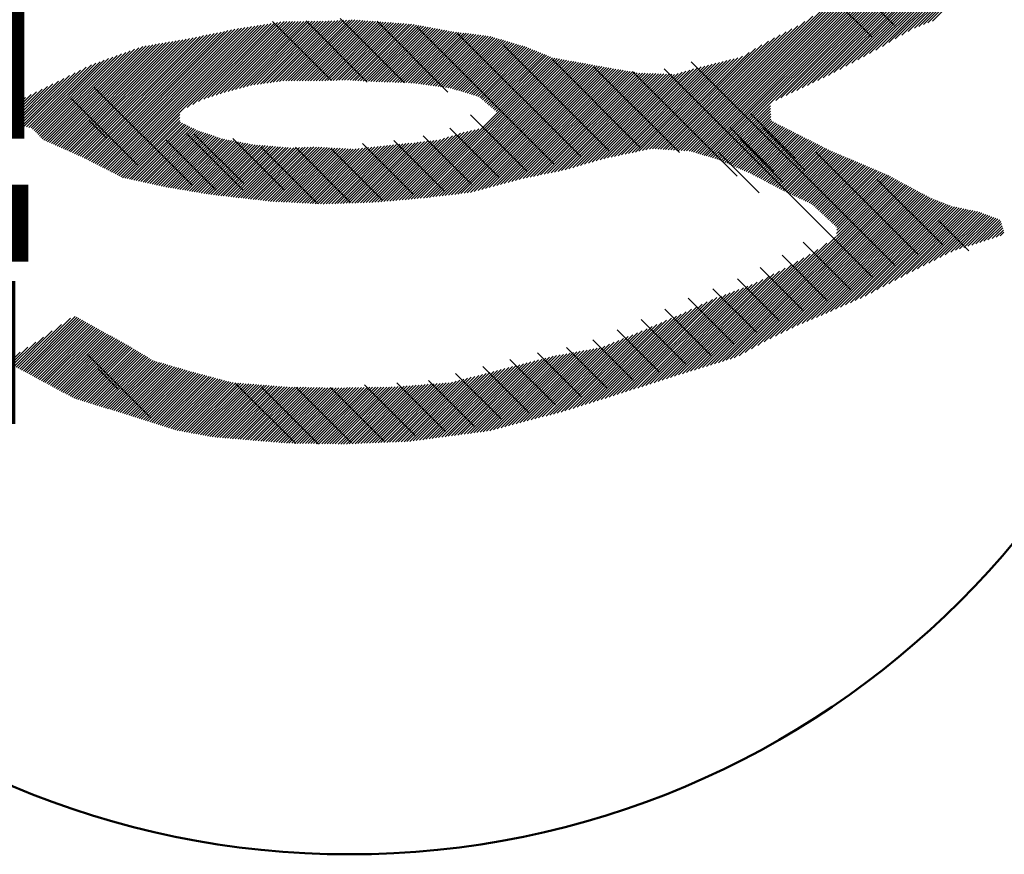
# Model space of a CAD drawing. Units: millimetres. Extents: x 0 to 1201, y -1 to 849.
# Drawn here: x 318 to 323, y 674 to 678 of the extents above; entities that cross this region are included whole.
import ezdxf

# ---------------------------------------------------------------- set-up
doc = ezdxf.new("R2010")
doc.units = ezdxf.units.MM
doc.header["$LTSCALE"] = 0.519714
for name, color, linetype in [('NoLayerName_001', 7, 'Continuous'), ('NoLayerName_008', 7, 'Continuous'), ('NoLayerName_012', 7, 'Continuous')]:
    doc.layers.add(name, color=color, linetype=linetype)
doc.styles.get("Standard").update_dxf_attribs({"font": 'txt', "bigfont": 'extfont2'})

# ---------------------------------------------------------------- blocks, each defined once
blk = doc.blocks.new('JZB_0006')
at = {"layer": 'NoLayerName_012', "color": 5, "linetype": 'Continuous', "lineweight": 25}
for p, q in [((4.1243, 2.3018), (3.1643, 1.3418)), ((4.1327, 2.2975), (3.1759, 1.3407)), ((4.1411, 2.2932), (3.1856, 1.3377)), ((4.1495, 2.2889), (3.1953, 1.3347)), ((4.1578, 2.2846), (3.2049, 1.3317)), ((4.1662, 2.2803), (3.2146, 1.3286)), ((4.1746, 2.276), (3.2242, 1.3256)), ((4.183, 2.2717), (3.2339, 1.3226)), ((4.1915, 2.2675), (3.2436, 1.3196)), ((4.2, 2.2633), (3.2532, 1.3166)), ((4.2084, 2.2591), (3.2629, 1.3135)), ((4.2169, 2.2549), (3.2726, 1.3105)), ((4.2254, 2.2507), (3.5374, 1.5627)), ((4.2339, 2.2464), (3.5616, 1.5741)), ((4.2424, 2.2422), (3.5857, 1.5856)), ((4.2508, 2.238), (3.6099, 1.5971)), ((4.2593, 2.2338), (3.634, 1.6085)), ((4.2678, 2.2296), (3.6582, 1.62)), ((4.2763, 2.2254), (3.6823, 1.6315)), ((4.2847, 2.2212), (3.7065, 1.6429)), ((4.2932, 2.217), (3.7306, 1.6544)), ((4.3017, 2.2128), (3.7548, 1.6659)), ((4.3102, 2.2086), (3.779, 1.6774)), ((4.3187, 2.2044), (3.8031, 1.6888)), ((4.3271, 2.2002), (3.8285, 1.7016)), ((4.3356, 2.196), (3.8557, 1.7161)), ((4.3441, 2.1917), (3.8829, 1.7306)), ((4.3526, 2.1875), (3.9101, 1.7451)), ((4.361, 2.1833), (3.9373, 1.7596)), ((4.3695, 2.1791), (3.9645, 1.7741)), ((4.378, 2.1749), (3.9916, 1.7886)), ((4.3865, 2.1707), (4.0206, 1.8049)), ((4.395, 2.1665), (4.0502, 1.8218)), ((4.4034, 2.1623), (4.0799, 1.8387)), ((4.4119, 2.1581), (4.1095, 1.8556)), ((4.4204, 2.1539), (4.1391, 1.8725)), ((4.4289, 2.1497), (4.1687, 1.8894)), ((4.4374, 2.1455), (4.1975, 1.9056)), ((4.4458, 2.1412), (4.218, 1.9134)), ((4.4543, 2.137), (4.2385, 1.9212)), ((4.4644, 2.1344), (4.259, 1.9291)), ((4.4747, 2.1321), (4.2796, 1.9369)), ((3.843, 2.0332), (3.1524, 1.3426)), ((3.8061, 2.0089), (3.1405, 1.3434)), ((1.5551, 1.94), (1.2743, 1.6591)), ((1.5684, 1.9406), (1.289, 1.6612)), ((1.5816, 1.9411), (1.3037, 1.6632)), ((1.5949, 1.9417), (1.3165, 1.6633)), ((1.6082, 1.9423), (1.3291, 1.6633)), ((1.6214, 1.9429), (1.3418, 1.6633)), ((1.634, 1.9427), (1.3545, 1.6633)), ((1.6458, 1.9418), (1.3672, 1.6633)), ((1.6576, 1.941), (1.3799, 1.6633)), ((1.6694, 1.9401), (1.3926, 1.6633)), ((3.7322, 1.9604), (3.1167, 1.3449)), ((3.7691, 1.9847), (3.1286, 1.3442)), ((1.0681, 1.897), (0.4515, 1.2804)), ((1.0841, 1.9003), (0.4599, 1.2761)), ((1.0999, 1.9034), (0.4683, 1.2718)), ((1.1149, 1.9057), (0.4767, 1.2675)), ((1.1299, 1.908), (0.4851, 1.2632)), ((1.1449, 1.9103), (0.4935, 1.2589)), ((1.1598, 1.9126), (0.5019, 1.2546)), ((1.1748, 1.9149), (0.5103, 1.2503)), ((1.1898, 1.9172), (0.5187, 1.246)), ((1.2048, 1.9195), (0.5271, 1.2418)), ((1.2198, 1.9218), (0.5355, 1.2375)), ((1.2348, 1.9241), (0.8331, 1.5224)), ((1.2498, 1.9264), (0.8648, 1.5414)), ((1.2648, 1.9287), (0.8918, 1.5558)), ((1.2798, 1.931), (0.9172, 1.5685)), ((1.2948, 1.9334), (0.9413, 1.5799)), ((1.3092, 1.9351), (0.96, 1.5859)), ((1.3221, 1.9353), (0.9787, 1.5919)), ((1.3349, 1.9354), (0.9974, 1.5979)), ((1.3477, 1.9356), (1.0161, 1.6039)), ((1.3605, 1.9357), (1.0348, 1.6099)), ((1.3734, 1.9358), (1.0532, 1.6157)), ((1.3862, 1.936), (1.0703, 1.6201)), ((1.399, 1.9361), (1.0874, 1.6245)), ((1.4119, 1.9363), (1.1046, 1.629)), ((1.4247, 1.9364), (1.1217, 1.6334)), ((1.4375, 1.9365), (1.1388, 1.6379)), ((1.4503, 1.9367), (1.156, 1.6423)), ((1.4632, 1.9368), (1.1711, 1.6448)), ((1.476, 1.937), (1.1859, 1.6468)), ((1.4888, 1.9371), (1.2006, 1.6489)), ((1.5021, 1.9377), (1.2153, 1.6509)), ((1.5153, 1.9382), (1.2301, 1.653)), ((1.5286, 1.9388), (1.2448, 1.655)), ((1.5419, 1.9394), (1.2595, 1.6571)), ((1.6812, 1.9392), (1.4053, 1.6633)), ((1.693, 1.9383), (1.4179, 1.6633)), ((1.7048, 1.9374), (1.4306, 1.6633)), ((1.7166, 1.9365), (1.4433, 1.6633)), ((1.7284, 1.9356), (1.4563, 1.6636)), ((1.7402, 1.9347), (1.4693, 1.6639)), ((1.752, 1.9339), (1.4824, 1.6642)), ((1.7638, 1.933), (1.4954, 1.6646)), ((1.7756, 1.9321), (1.5084, 1.6649)), ((1.7874, 1.9312), (1.5214, 1.6653)), ((1.7992, 1.9303), (1.5345, 1.6656)), ((1.811, 1.9294), (1.5475, 1.666)), ((1.8228, 1.9285), (1.5605, 1.6663)), ((1.8346, 1.9276), (1.5736, 1.6666)), ((1.8464, 1.9268), (1.5866, 1.667)), ((1.8582, 1.9259), (1.5995, 1.6672)), ((1.87, 1.925), (1.6115, 1.6665)), ((1.8818, 1.9241), (1.6235, 1.6658)), ((1.8936, 1.9232), (1.6354, 1.6651)), ((1.9045, 1.9215), (1.6474, 1.6644)), ((1.9152, 1.9195), (1.6594, 1.6637)), ((1.9259, 1.9175), (1.6714, 1.663)), ((1.9367, 1.9156), (1.6834, 1.6623)), ((1.9474, 1.9136), (1.6953, 1.6616)), ((1.9581, 1.9116), (1.7073, 1.6609)), ((1.9688, 1.9097), (1.7193, 1.6602)), ((1.9795, 1.9077), (1.7313, 1.6595)), ((1.9902, 1.9057), (1.7435, 1.659)), ((2.001, 1.9037), (1.7559, 1.6587)), ((2.0117, 1.9018), (1.7682, 1.6583)), ((2.0224, 1.8998), (1.7806, 1.658)), ((2.0331, 1.8978), (1.7929, 1.6576)), ((2.0438, 1.8959), (1.8052, 1.6573)), ((3.6356, 1.9019), (3.081, 1.3473)), ((3.6622, 1.9158), (3.0929, 1.3465)), ((3.6953, 1.9362), (3.1048, 1.3457)), ((0.8305, 1.8497), (0.3227, 1.3419)), ((0.8458, 1.8523), (0.3315, 1.338)), ((0.8611, 1.8549), (0.3403, 1.3341)), ((0.8766, 1.8577), (0.349, 1.3302)), ((0.8925, 1.861), (0.3578, 1.3262)), ((0.9085, 1.8642), (0.3666, 1.3223)), ((0.9245, 1.8675), (0.3754, 1.3184)), ((0.9404, 1.8708), (0.3842, 1.3145)), ((0.9564, 1.8741), (0.3927, 1.3104)), ((0.9724, 1.8773), (0.4011, 1.3061)), ((0.9883, 1.8806), (0.4095, 1.3018)), ((1.0043, 1.8839), (0.4179, 1.2975)), ((1.0203, 1.8872), (0.4263, 1.2932)), ((1.0362, 1.8905), (0.4347, 1.289)), ((1.0522, 1.8937), (0.4431, 1.2847)), ((2.0545, 1.8939), (1.8176, 1.6569)), ((2.0652, 1.8919), (1.8299, 1.6566)), ((2.0762, 1.8902), (1.8423, 1.6563)), ((2.0874, 1.8887), (1.8546, 1.6559)), ((2.0986, 1.8872), (1.867, 1.6556)), ((2.1098, 1.8858), (1.8793, 1.6552)), ((2.1211, 1.8843), (1.8906, 1.6539)), ((2.1323, 1.8828), (1.9019, 1.6524)), ((2.1435, 1.8814), (1.9131, 1.651)), ((2.1547, 1.8799), (1.9244, 1.6495)), ((2.166, 1.8785), (1.9356, 1.6481)), ((2.1772, 1.877), (1.9469, 1.6467)), ((2.1884, 1.8755), (1.9581, 1.6452)), ((2.1996, 1.8741), (1.9694, 1.6438)), ((2.2108, 1.8726), (1.9806, 1.6424)), ((2.2221, 1.8711), (1.9919, 1.6409)), ((2.2333, 1.8697), (2.0031, 1.6395)), ((2.2445, 1.8682), (2.0144, 1.6381)), ((2.2557, 1.8667), (2.0256, 1.6366)), ((2.2656, 1.864), (2.0369, 1.6352)), ((2.2754, 1.8611), (2.0481, 1.6337)), ((2.2852, 1.8582), (2.0594, 1.6323)), ((2.295, 1.8553), (2.0704, 1.6307)), ((2.3048, 1.8524), (2.0802, 1.6277)), ((2.3146, 1.8495), (2.0899, 1.6248)), ((3.556, 1.8603), (3.0454, 1.3497)), ((3.5825, 1.8742), (3.0573, 1.3489)), ((3.6091, 1.8881), (3.0691, 1.3481)), ((0.6242, 1.8083), (0.2085, 1.3926)), ((0.644, 1.8154), (0.2173, 1.3887)), ((0.6624, 1.8211), (0.2261, 1.3848)), ((0.6777, 1.8237), (0.2349, 1.3809)), ((0.693, 1.8263), (0.2437, 1.377)), ((0.7083, 1.8289), (0.2524, 1.3731)), ((0.7235, 1.8315), (0.2612, 1.3692)), ((0.7388, 1.8341), (0.27, 1.3653)), ((0.7541, 1.8367), (0.2788, 1.3614)), ((0.7694, 1.8393), (0.2876, 1.3575)), ((0.7847, 1.8419), (0.2964, 1.3536)), ((0.7999, 1.8445), (0.3051, 1.3497)), ((0.8152, 1.8471), (0.3139, 1.3458)), ((2.3243, 1.8466), (2.0996, 1.6218)), ((2.3341, 1.8437), (2.1094, 1.6189)), ((2.3439, 1.8408), (2.1191, 1.6159)), ((2.3537, 1.8379), (2.1288, 1.613)), ((2.3635, 1.835), (2.1386, 1.61)), ((2.3733, 1.8321), (2.1483, 1.6071)), ((2.3831, 1.8292), (2.1581, 1.6041)), ((2.3928, 1.8263), (2.1678, 1.6012)), ((2.4026, 1.8234), (2.1775, 1.5982)), ((2.4124, 1.8205), (2.1873, 1.5953)), ((2.422, 1.8174), (2.197, 1.5923)), ((2.431, 1.8137), (2.2054, 1.588)), ((2.44, 1.81), (2.2122, 1.5822)), ((2.4491, 1.8064), (2.219, 1.5763)), ((3.469, 1.8114), (3.0097, 1.3521)), ((3.4987, 1.8284), (3.0216, 1.3513)), ((3.5285, 1.8455), (3.0335, 1.3505)), ((0.5055, 1.7657), (0.17, 1.4301)), ((0.5253, 1.7728), (0.1763, 1.4238)), ((0.5451, 1.7799), (0.1826, 1.4175)), ((0.5648, 1.787), (0.189, 1.4111)), ((0.5846, 1.7941), (0.1953, 1.4048)), ((0.6044, 1.8012), (0.2017, 1.3984)), ((2.5394, 1.7698), (1.8916, 1.122)), ((2.5501, 1.7679), (1.9055, 1.1233)), ((2.5609, 1.7659), (1.9194, 1.1245)), ((2.5716, 1.764), (1.9334, 1.1257)), ((2.5823, 1.762), (1.9473, 1.127)), ((2.5931, 1.7601), (1.9614, 1.1284)), ((2.4581, 1.8027), (2.2259, 1.5705)), ((2.4671, 1.799), (2.2327, 1.5646)), ((2.4761, 1.7953), (2.2395, 1.5588)), ((2.4851, 1.7917), (2.2464, 1.5529)), ((2.4942, 1.788), (2.2532, 1.5471)), ((2.5032, 1.7843), (2.26, 1.5412)), ((2.5122, 1.7807), (2.2669, 1.5353)), ((2.5212, 1.777), (2.2737, 1.5295)), ((2.5302, 1.7733), (2.2805, 1.5236)), ((3.3549, 1.7608), (2.9352, 1.3411)), ((3.3718, 1.7649), (2.9512, 1.3444)), ((3.3886, 1.7691), (2.9672, 1.3477)), ((3.4095, 1.7773), (2.9832, 1.351)), ((3.4392, 1.7943), (2.9978, 1.3529)), ((0.4021, 1.7257), (0.1295, 1.4531)), ((0.4263, 1.7373), (0.1398, 1.4507)), ((0.4461, 1.7444), (0.1501, 1.4483)), ((0.4659, 1.7515), (0.1573, 1.4428)), ((0.4857, 1.7586), (0.1636, 1.4365)), ((2.6038, 1.7581), (1.9758, 1.1301)), ((2.6145, 1.7562), (1.9902, 1.1318)), ((2.6253, 1.7542), (2.0046, 1.1335)), ((2.636, 1.7523), (2.019, 1.1352)), ((2.6467, 1.7503), (2.0333, 1.1369)), ((2.6575, 1.7483), (2.0477, 1.1386)), ((2.6682, 1.7464), (2.0621, 1.1403)), ((2.6789, 1.7444), (2.0765, 1.142)), ((2.6897, 1.7425), (2.0908, 1.1437)), ((2.7004, 1.7405), (2.1052, 1.1454)), ((2.7111, 1.7386), (2.1196, 1.1471)), ((2.7219, 1.7366), (2.134, 1.1487)), ((2.7326, 1.7347), (2.1484, 1.1504)), ((2.7433, 1.7327), (2.1633, 1.1527)), ((2.7541, 1.7308), (2.1805, 1.1572)), ((2.7648, 1.7289), (2.1977, 1.1617)), ((2.7757, 1.727), (2.2149, 1.1662)), ((2.7865, 1.7251), (2.2321, 1.1707)), ((2.7973, 1.7233), (2.2493, 1.1752)), ((2.8081, 1.7214), (2.2665, 1.1797)), ((2.8189, 1.7195), (2.2837, 1.1843)), ((2.8298, 1.7177), (2.3009, 1.1888)), ((2.8406, 1.7158), (2.3181, 1.1933)), ((3.1854, 1.7181), (2.7746, 1.3073)), ((3.2031, 1.7231), (2.7911, 1.3111)), ((3.2201, 1.7274), (2.8071, 1.3145)), ((3.2369, 1.7316), (2.8232, 1.3178)), ((3.2538, 1.7357), (2.8392, 1.3211)), ((3.2706, 1.7399), (2.8552, 1.3244)), ((3.2875, 1.7441), (2.8712, 1.3278)), ((3.3044, 1.7483), (2.8872, 1.3311)), ((3.3212, 1.7524), (2.9032, 1.3344)), ((3.3381, 1.7566), (2.9192, 1.3377)), ((0.3006, 1.675), (0.0883, 1.4627)), ((0.326, 1.6877), (0.0986, 1.4603)), ((0.3514, 1.7004), (0.1089, 1.4579)), ((0.3767, 1.7131), (0.1192, 1.4555)), ((2.8514, 1.7139), (2.3353, 1.1978)), ((2.8622, 1.7121), (2.3525, 1.2023)), ((2.8731, 1.7102), (2.3696, 1.2068)), ((2.8839, 1.7083), (2.3868, 1.2113)), ((2.8947, 1.7065), (2.404, 1.2158)), ((2.9055, 1.7046), (2.4202, 1.2193)), ((2.9163, 1.7028), (2.4362, 1.2226)), ((2.9272, 1.7009), (2.4522, 1.2259)), ((2.9383, 1.6994), (2.4682, 1.2293)), ((2.9506, 1.6989), (2.4843, 1.2326)), ((2.9628, 1.6985), (2.5003, 1.236)), ((2.975, 1.698), (2.5163, 1.2393)), ((2.9873, 1.6976), (2.5323, 1.2426)), ((2.9995, 1.6971), (2.5484, 1.246)), ((3.0117, 1.6967), (2.5644, 1.2493)), ((3.024, 1.6962), (2.5804, 1.2527)), ((3.0362, 1.6958), (2.5964, 1.256)), ((3.0484, 1.6953), (2.614, 1.2609)), ((3.0607, 1.6949), (2.6318, 1.266)), ((3.0729, 1.6944), (2.6497, 1.2712)), ((3.0851, 1.694), (2.6675, 1.2763)), ((3.0974, 1.6935), (2.6854, 1.2815)), ((3.1147, 1.6981), (2.7032, 1.2866)), ((3.1324, 1.7031), (2.721, 1.2918)), ((3.1501, 1.7081), (2.7389, 1.2969)), ((3.1677, 1.7131), (2.7567, 1.3021)), ((0.2003, 1.6254), (0.0472, 1.4723)), ((0.2254, 1.6378), (0.0575, 1.4699)), ((0.2504, 1.6502), (0.0677, 1.4675)), ((0.2755, 1.6625), (0.078, 1.4651)), ((0.1244, 1.5876), (0.0163, 1.4795)), ((0.1502, 1.6007), (0.0266, 1.4771)), ((0.1752, 1.613), (0.0369, 1.4747)), ((3.5372, 1.5625), (3.2822, 1.3075)), ((3.5375, 1.5501), (3.2919, 1.3045)), ((3.5379, 1.5377), (3.3016, 1.3015)), ((0.8329, 1.5222), (0.5439, 1.2332)), ((0.8323, 1.509), (0.5522, 1.2289)), ((0.8318, 1.4957), (0.5606, 1.2246)), ((3.5382, 1.5254), (3.3106, 1.2978)), ((3.5385, 1.513), (3.3195, 1.294)), ((3.5388, 1.5006), (3.3284, 1.2902)), ((0.8312, 1.4824), (0.569, 1.2203)), ((0.8353, 1.4739), (0.5795, 1.218)), ((0.8439, 1.4698), (0.5899, 1.2158)), ((0.8525, 1.4657), (0.6003, 1.2135)), ((0.8611, 1.4616), (0.6108, 1.2113)), ((0.8697, 1.4575), (0.6212, 1.209)), ((0.8782, 1.4534), (0.6316, 1.2068)), ((0.8868, 1.4493), (0.6421, 1.2045)), ((0.8954, 1.4452), (0.6525, 1.2023)), ((2.2009, 1.444), (1.8777, 1.1208)), ((3.5391, 1.4882), (3.3373, 1.2864)), ((3.5434, 1.4799), (3.3461, 1.2826)), ((3.5519, 1.4756), (3.355, 1.2788)), ((3.5603, 1.4714), (3.3639, 1.275)), ((3.5687, 1.4671), (3.3728, 1.2712)), ((3.5771, 1.4628), (3.3817, 1.2674)), ((3.5855, 1.4585), (3.3905, 1.2636)), ((3.5939, 1.4543), (3.3994, 1.2598)), ((3.6024, 1.45), (3.4083, 1.256)), ((3.6108, 1.4457), (3.4172, 1.2521)), ((0.904, 1.4411), (0.6629, 1.2)), ((0.9126, 1.437), (0.6734, 1.1978)), ((0.9214, 1.4331), (0.6838, 1.1955)), ((0.9309, 1.43), (0.6942, 1.1933)), ((0.9405, 1.4268), (0.7047, 1.191)), ((0.95, 1.4237), (0.7151, 1.1888)), ((0.9596, 1.4206), (0.7255, 1.1865)), ((0.9692, 1.4175), (0.736, 1.1843)), ((0.9787, 1.4143), (0.7464, 1.182)), ((0.9883, 1.4112), (0.7569, 1.1798)), ((0.9978, 1.4081), (0.7673, 1.1775)), ((1.0074, 1.4049), (0.7779, 1.1754)), ((1.017, 1.4018), (0.7887, 1.1736)), ((1.0265, 1.3987), (0.7996, 1.1718)), ((2.0438, 1.4011), (1.7523, 1.1096)), ((2.0621, 1.4067), (1.7662, 1.1108)), ((2.0804, 1.4123), (1.7801, 1.1121)), ((2.0988, 1.418), (1.7941, 1.1133)), ((2.1171, 1.4236), (1.808, 1.1145)), ((2.1343, 1.4282), (1.8219, 1.1158)), ((2.151, 1.4322), (1.8359, 1.117)), ((2.1676, 1.4361), (1.8498, 1.1183)), ((2.1843, 1.4401), (1.8637, 1.1195)), ((3.6192, 1.4415), (3.4261, 1.2483)), ((3.6276, 1.4372), (3.4349, 1.2445)), ((3.636, 1.4329), (3.4438, 1.2407)), ((3.6444, 1.4286), (3.4522, 1.2364)), ((3.6528, 1.4244), (3.4605, 1.232)), ((3.6613, 1.4201), (3.4688, 1.2277)), ((3.6697, 1.4158), (3.4771, 1.2233)), ((3.6781, 1.4116), (3.4854, 1.2189)), ((3.6865, 1.4073), (3.4937, 1.2145)), ((3.6949, 1.403), (3.5021, 1.2102)), ((3.7033, 1.3987), (3.5104, 1.2058)), ((1.0368, 1.3962), (0.8105, 1.17)), ((1.0475, 1.3943), (0.8214, 1.1682)), ((1.0582, 1.3923), (0.8322, 1.1663)), ((1.0689, 1.3903), (0.8431, 1.1645)), ((1.0796, 1.3883), (0.854, 1.1627)), ((1.0903, 1.3863), (0.8648, 1.1609)), ((1.101, 1.3843), (0.8757, 1.1591)), ((1.1117, 1.3823), (0.8866, 1.1573)), ((1.1224, 1.3804), (0.8975, 1.1555)), ((1.1331, 1.3784), (0.9083, 1.1537)), ((1.1438, 1.3764), (0.9192, 1.1518)), ((1.1545, 1.3744), (0.9301, 1.15)), ((1.1652, 1.3724), (0.941, 1.1482)), ((1.1763, 1.3709), (0.9518, 1.1464)), ((1.188, 1.3699), (0.9627, 1.1446)), ((1.1997, 1.3689), (0.9739, 1.1431)), ((1.2114, 1.3679), (0.9852, 1.1417)), ((1.2231, 1.367), (0.9966, 1.1404)), ((1.2348, 1.366), (1.008, 1.1391)), ((1.2466, 1.365), (1.0194, 1.1378)), ((1.2583, 1.364), (1.0308, 1.1365)), ((1.27, 1.3631), (1.0422, 1.1352)), ((1.2817, 1.3621), (1.0535, 1.1339)), ((1.2934, 1.3611), (1.0649, 1.1326)), ((1.3051, 1.3601), (1.0763, 1.1313)), ((1.3168, 1.3591), (1.0877, 1.13)), ((1.3285, 1.3582), (1.0991, 1.1287)), ((1.3402, 1.3572), (1.1105, 1.1274)), ((1.3534, 1.3577), (1.1219, 1.1261)), ((1.3666, 1.3582), (1.1332, 1.1248)), ((1.3798, 1.3587), (1.1446, 1.1235)), ((1.393, 1.3592), (1.156, 1.1222)), ((1.4062, 1.3597), (1.1674, 1.1209)), ((1.4194, 1.3602), (1.1788, 1.1196)), ((1.4326, 1.3607), (1.1902, 1.1183)), ((1.4457, 1.3612), (1.2016, 1.117)), ((1.4577, 1.3605), (1.2129, 1.1157)), ((1.4698, 1.3599), (1.2243, 1.1144)), ((1.4818, 1.3593), (1.2357, 1.1131)), ((1.4939, 1.3586), (1.2471, 1.1118)), ((1.5059, 1.358), (1.259, 1.111)), ((1.518, 1.3573), (1.2711, 1.1104)), ((1.53, 1.3567), (1.2831, 1.1098)), ((1.5421, 1.3561), (1.2952, 1.1092)), ((1.5541, 1.3554), (1.3073, 1.1086)), ((1.5662, 1.3548), (1.3194, 1.108)), ((1.5782, 1.3541), (1.3314, 1.1074)), ((1.5902, 1.3535), (1.3435, 1.1068)), ((1.6536, 1.3534), (1.4039, 1.1037)), ((1.668, 1.3551), (1.4159, 1.1031)), ((1.6824, 1.3568), (1.428, 1.1025)), ((1.6967, 1.3585), (1.4401, 1.1018)), ((1.7111, 1.3602), (1.4522, 1.1012)), ((1.7255, 1.3619), (1.4642, 1.1006)), ((1.7399, 1.3636), (1.4763, 1.1)), ((1.7542, 1.3653), (1.4885, 1.0995)), ((1.7686, 1.3669), (1.5016, 1.0999)), ((1.7827, 1.3683), (1.5147, 1.1004)), ((1.7967, 1.3697), (1.5278, 1.1008)), ((1.8107, 1.371), (1.541, 1.1012)), ((1.8248, 1.3723), (1.5541, 1.1017)), ((1.8388, 1.3737), (1.5672, 1.1021)), ((1.8528, 1.375), (1.5803, 1.1025)), ((1.8668, 1.3764), (1.5935, 1.103)), ((1.8809, 1.3777), (1.6066, 1.1034)), ((1.8949, 1.379), (1.6197, 1.1039)), ((1.9092, 1.3806), (1.6328, 1.1043)), ((1.9235, 1.3823), (1.6459, 1.1047)), ((1.9379, 1.384), (1.6591, 1.1052)), ((1.9522, 1.3856), (1.6722, 1.1056)), ((1.9666, 1.3873), (1.6853, 1.106)), ((1.981, 1.389), (1.6984, 1.1065)), ((1.9953, 1.3907), (1.7116, 1.1069)), ((2.0097, 1.3924), (1.7247, 1.1074)), ((2.0255, 1.3954), (1.7384, 1.1083)), ((3.7117, 1.3945), (3.5187, 1.2014)), ((3.7202, 1.3902), (3.527, 1.197)), ((3.7286, 1.3859), (3.5353, 1.1927)), ((3.737, 1.3817), (3.5436, 1.1883)), ((3.7454, 1.3774), (3.5519, 1.1839)), ((3.7538, 1.3731), (3.5602, 1.1795)), ((3.7622, 1.3689), (3.5685, 1.1752)), ((3.7707, 1.3646), (3.5769, 1.1708)), ((3.7791, 1.3603), (3.5852, 1.1664)), ((3.7875, 1.356), (3.5935, 1.162)), ((1.6023, 1.3528), (1.3556, 1.1061)), ((1.6143, 1.3522), (1.3677, 1.1055)), ((1.6264, 1.3516), (1.3797, 1.1049)), ((1.6392, 1.3517), (1.3918, 1.1043)), ((3.7959, 1.3518), (3.602, 1.1578)), ((3.8043, 1.3475), (3.6106, 1.1538)), ((3.8132, 1.3437), (3.6192, 1.1497)), ((3.8221, 1.3399), (3.6279, 1.1457)), ((3.831, 1.3361), (3.6365, 1.1416)), ((3.8399, 1.3323), (3.6451, 1.1376)), ((3.8488, 1.3286), (3.6538, 1.1335)), ((3.8577, 1.3248), (3.6624, 1.1295)), ((3.8666, 1.321), (3.6711, 1.1254)), ((3.8755, 1.3172), (3.6797, 1.1214)), ((3.8844, 1.3134), (3.6883, 1.1173)), ((3.8933, 1.3097), (3.697, 1.1133)), ((3.9022, 1.3059), (3.7056, 1.1092)), ((3.9112, 1.3021), (3.7142, 1.1052)), ((3.9201, 1.2983), (3.7229, 1.1011)), ((3.929, 1.2945), (3.7303, 1.0959)), ((3.9379, 1.2908), (3.7369, 1.0898)), ((3.9468, 1.287), (3.7435, 1.0837)), ((3.9557, 1.2832), (3.75, 1.0776)), ((3.9646, 1.2794), (3.7566, 1.0714)), ((3.9735, 1.2757), (3.7632, 1.0653)), ((3.9824, 1.2719), (3.7697, 1.0592)), ((3.9913, 1.2681), (3.7763, 1.0531)), ((4.0002, 1.2643), (3.7829, 1.047)), ((4.0091, 1.2605), (3.7894, 1.0409)), ((4.018, 1.2568), (3.796, 1.0347)), ((4.0269, 1.253), (3.8026, 1.0286)), ((4.0359, 1.2492), (3.8092, 1.0225)), ((4.0448, 1.2454), (3.8157, 1.0164)), ((4.0537, 1.2416), (3.8223, 1.0103)), ((4.0626, 1.2379), (3.8289, 1.0042)), ((4.0714, 1.234), (3.8354, 0.998)), ((4.0962, 1.2208), (3.8408, 0.9653)), ((4.0797, 1.2296), (3.842, 0.9919)), ((4.088, 1.2252), (3.8422, 0.9794)), ((4.1128, 1.2119), (3.2623, 0.3614)), ((4.121, 1.2075), (3.2805, 0.367)), ((4.1293, 1.2031), (3.2988, 0.3726)), ((4.1375, 1.1987), (3.3171, 0.3782)), ((4.1458, 1.1942), (3.3353, 0.3838)), ((4.1541, 1.1898), (3.3536, 0.3893)), ((4.1623, 1.1854), (3.3719, 0.3949)), ((4.1706, 1.181), (3.3935, 0.4039)), ((4.1789, 1.1765), (3.4221, 0.4198)), ((4.1045, 1.2163), (3.8394, 0.9512)), ((4.1871, 1.1721), (3.4508, 0.4358)), ((4.1954, 1.1677), (3.4794, 0.4518)), ((4.2036, 1.1633), (3.5081, 0.4677)), ((4.2119, 1.1588), (3.5353, 0.4822)), ((4.2202, 1.1544), (3.5603, 0.4945)), ((4.2284, 1.15), (3.5853, 0.5068)), ((4.2367, 1.1456), (3.6103, 0.5191)), ((4.245, 1.1411), (3.6353, 0.5315)), ((4.2532, 1.1367), (3.6602, 0.5437)), ((4.2615, 1.1323), (3.6821, 0.5529)), ((4.2697, 1.1279), (3.704, 0.5621)), ((4.2788, 1.1243), (3.7258, 0.5713)), ((4.288, 1.1207), (3.7477, 0.5804)), ((4.2971, 1.1172), (3.7695, 0.5896)), ((4.3063, 1.1137), (3.7914, 0.5988)), ((4.3154, 1.1101), (3.8133, 0.608)), ((4.3245, 1.1066), (3.8356, 0.6176)), ((4.3337, 1.103), (3.8582, 0.6276)), ((4.3428, 1.0995), (3.8809, 0.6375)), ((4.352, 1.0959), (3.9035, 0.6475)), ((4.3611, 1.0924), (3.9262, 0.6575)), ((4.3704, 1.089), (3.9488, 0.6674)), ((4.3809, 1.0868), (3.9715, 0.6774)), ((4.3914, 1.0846), (3.9981, 0.6914)), ((4.4019, 1.0824), (4.0253, 0.7059)), ((4.4124, 1.0802), (4.0525, 0.7203)), ((4.4229, 1.078), (4.0797, 0.7348)), ((4.4334, 1.0758), (4.1069, 0.7493)), ((4.4439, 1.0736), (4.1341, 0.7638)), ((4.4543, 1.0714), (4.1609, 0.778)), ((4.4648, 1.0693), (4.1862, 0.7906)), ((4.4753, 1.0671), (4.2116, 0.8033)), ((4.4858, 1.0649), (4.237, 0.816)), ((4.496, 1.0623), (4.2623, 0.8287)), ((4.5052, 1.0589), (4.2877, 0.8414)), ((4.5144, 1.0554), (4.3131, 0.8541)), ((4.5237, 1.052), (4.3385, 0.8668)), ((4.5329, 1.0485), (4.3638, 0.8794)), ((4.5421, 1.045), (4.3858, 0.8888)), ((4.5513, 1.0416), (4.4043, 0.8945)), ((4.5606, 1.0381), (4.4227, 0.9002)), ((4.5698, 1.0347), (4.4411, 0.906)), ((4.579, 1.0312), (4.4595, 0.9117)), ((4.5882, 1.0277), (4.478, 0.9175)), ((4.5926, 1.0195), (4.4964, 0.9232)), ((4.5956, 1.0097), (4.5152, 0.9293)), ((4.5985, 1), (4.534, 0.9355)), ((3.837, 0.9488), (3.244, 0.3558)), ((4.6015, 0.9902), (4.5529, 0.9416)), ((4.6044, 0.9805), (4.5717, 0.9478)), ((4.6074, 0.9708), (4.5906, 0.954)), ((3.7957, 0.9203), (3.2257, 0.3503)), ((3.7197, 0.8696), (3.1892, 0.3391)), ((3.7545, 0.8917), (3.2075, 0.3447)), ((3.6335, 0.8214), (3.1344, 0.3224)), ((3.6622, 0.8375), (3.1527, 0.3279)), ((3.691, 0.8536), (3.1709, 0.3335)), ((3.5531, 0.7792), (3.0792, 0.3052)), ((3.5785, 0.7918), (3.0978, 0.3112)), ((3.6047, 0.8054), (3.1161, 0.3168)), ((3.4334, 0.7229), (2.9856, 0.275)), ((3.4535, 0.7303), (3.0043, 0.2811)), ((3.477, 0.7411), (3.023, 0.2871)), ((3.5024, 0.7538), (3.0418, 0.2932)), ((3.5278, 0.7665), (3.0605, 0.2992)), ((3.3127, 0.6782), (2.8732, 0.2388)), ((3.3328, 0.6857), (2.8919, 0.2448)), ((3.3529, 0.6931), (2.9107, 0.2509)), ((3.373, 0.7005), (2.9294, 0.2569)), ((3.3931, 0.708), (2.9481, 0.263)), ((3.4133, 0.7154), (2.9668, 0.269)), ((3.2239, 0.6402), (2.799, 0.2153)), ((3.2479, 0.6515), (2.8174, 0.2211)), ((3.2718, 0.6628), (2.8359, 0.2268)), ((3.2925, 0.6708), (2.8545, 0.2328)), ((3.1288, 0.5958), (2.7252, 0.1922)), ((3.152, 0.6064), (2.7436, 0.198)), ((3.176, 0.6177), (2.7621, 0.2038)), ((3.1999, 0.629), (2.7805, 0.2095)), ((0.2894, 0.5474), (0.0901, 0.3481)), ((0.3312, 0.5766), (0.0983, 0.3436)), ((0.3526, 0.5852), (0.1066, 0.3392)), ((0.3608, 0.5807), (0.1148, 0.3348)), ((0.369, 0.5762), (0.1231, 0.3303)), ((0.3772, 0.5717), (0.1313, 0.3259)), ((0.3853, 0.5672), (0.1396, 0.3214)), ((0.3935, 0.5627), (0.1478, 0.317)), ((0.4017, 0.5582), (0.1561, 0.3126)), ((0.4099, 0.5537), (0.1643, 0.3081)), ((0.4181, 0.5492), (0.1725, 0.3037)), ((0.4263, 0.5447), (0.1808, 0.2992)), ((3.0172, 0.5477), (2.6329, 0.1634)), ((3.0395, 0.5574), (2.6514, 0.1692)), ((3.0618, 0.567), (2.6698, 0.1749)), ((3.0842, 0.5766), (2.6883, 0.1807)), ((3.1065, 0.5862), (2.7067, 0.1865)), ((0.2475, 0.5182), (0.0818, 0.3525)), ((0.4345, 0.5402), (0.189, 0.2948)), ((0.4426, 0.5357), (0.1973, 0.2904)), ((0.4508, 0.5312), (0.2055, 0.2859)), ((0.459, 0.5267), (0.2138, 0.2815)), ((0.4672, 0.5222), (0.222, 0.277)), ((0.4754, 0.5177), (0.2303, 0.2726)), ((0.4836, 0.5132), (0.2385, 0.2682)), ((0.4917, 0.5087), (0.2468, 0.2637)), ((0.4999, 0.5042), (0.255, 0.2593)), ((0.5081, 0.4997), (0.2632, 0.2548)), ((2.9069, 0.5008), (2.5438, 0.1377)), ((2.9282, 0.5095), (2.561, 0.1422)), ((2.9503, 0.5189), (2.5782, 0.1467)), ((2.9726, 0.5285), (2.596, 0.1519)), ((2.9949, 0.5381), (2.6145, 0.1576)), ((0.1713, 0.4674), (0.0653, 0.3614)), ((0.207, 0.4904), (0.0736, 0.357)), ((0.5163, 0.4952), (0.2715, 0.2504)), ((0.5245, 0.4907), (0.2797, 0.246)), ((0.5327, 0.4862), (0.288, 0.2415)), ((0.5409, 0.4817), (0.2962, 0.2371)), ((0.549, 0.4772), (0.3045, 0.2326)), ((0.5572, 0.4727), (0.3127, 0.2282)), ((0.5654, 0.4682), (0.321, 0.2238)), ((0.5736, 0.4637), (0.3292, 0.2193)), ((0.5818, 0.4592), (0.3375, 0.2149)), ((0.5899, 0.4547), (0.3457, 0.2104)), ((2.8003, 0.4577), (2.4579, 0.1152)), ((2.8217, 0.4663), (2.4751, 0.1197)), ((2.843, 0.475), (2.4922, 0.1242)), ((2.8643, 0.4836), (2.5094, 0.1287)), ((2.8856, 0.4922), (2.5266, 0.1332)), ((0.1, 0.4214), (0.0489, 0.3703)), ((0.1356, 0.4444), (0.0571, 0.3658)), ((0.5979, 0.4499), (0.3551, 0.2071)), ((0.6058, 0.4452), (0.3648, 0.2041)), ((0.6137, 0.4404), (0.3745, 0.2011)), ((0.6217, 0.4356), (0.3842, 0.1982)), ((0.6296, 0.4309), (0.3939, 0.1952)), ((0.6375, 0.4261), (0.4036, 0.1922)), ((0.6454, 0.4214), (0.4133, 0.1892)), ((0.6534, 0.4166), (0.423, 0.1862)), ((0.6613, 0.4119), (0.4327, 0.1832)), ((0.6692, 0.4071), (0.4424, 0.1803)), ((2.5734, 0.4083), (2.2219, 0.0569)), ((2.5889, 0.4111), (2.2365, 0.0588)), ((2.6044, 0.414), (2.2516, 0.0612)), ((2.6199, 0.4168), (2.2688, 0.0657)), ((2.6354, 0.4196), (2.286, 0.0702)), ((2.6509, 0.4224), (2.3032, 0.0747)), ((2.6664, 0.4252), (2.3204, 0.0792)), ((2.6819, 0.4281), (2.3376, 0.0837)), ((2.6974, 0.4309), (2.3547, 0.0882)), ((2.7129, 0.4337), (2.3719, 0.0927)), ((2.7284, 0.4365), (2.3891, 0.0972)), ((2.7439, 0.4393), (2.4063, 0.1017)), ((2.7594, 0.4422), (2.4235, 0.1062)), ((2.779, 0.4491), (2.4407, 0.1107)), ((0.6772, 0.4023), (0.4521, 0.1773)), ((0.6851, 0.3976), (0.4618, 0.1743)), ((0.693, 0.3928), (0.4715, 0.1713)), ((0.7009, 0.3881), (0.4812, 0.1683)), ((0.7089, 0.3833), (0.4909, 0.1653)), ((0.7184, 0.3801), (0.5006, 0.1623)), ((0.7282, 0.3773), (0.5103, 0.1594)), ((0.738, 0.3744), (0.52, 0.1564)), ((0.7478, 0.3715), (0.5297, 0.1534)), ((0.7576, 0.3687), (0.5394, 0.1504)), ((0.7675, 0.3658), (0.5491, 0.1474)), ((0.7773, 0.3629), (0.5588, 0.1444)), ((2.3892, 0.3638), (2.0612, 0.0357)), ((2.4063, 0.3681), (2.0758, 0.0376)), ((2.4233, 0.3724), (2.0904, 0.0396)), ((2.4403, 0.3767), (2.105, 0.0415)), ((2.4573, 0.3811), (2.1196, 0.0434)), ((2.4743, 0.3854), (2.1343, 0.0453)), ((2.4913, 0.3897), (2.1489, 0.0473)), ((2.5083, 0.394), (2.1635, 0.0492)), ((2.5253, 0.3984), (2.1781, 0.0511)), ((2.5423, 0.4027), (2.1927, 0.053)), ((2.5579, 0.4055), (2.2073, 0.055)), ((0.7871, 0.36), (0.5684, 0.1414)), ((0.7969, 0.3572), (0.578, 0.1383)), ((0.8067, 0.3543), (0.5877, 0.1352)), ((0.8165, 0.3514), (0.5973, 0.1322)), ((0.8263, 0.3486), (0.6069, 0.1291)), ((0.8362, 0.3457), (0.6166, 0.1261)), ((0.846, 0.3428), (0.6262, 0.123)), ((0.8558, 0.3399), (0.6358, 0.12)), ((0.8656, 0.3371), (0.6454, 0.1169)), ((0.8754, 0.3342), (0.6551, 0.1139)), ((0.8854, 0.3315), (0.6647, 0.1108)), ((0.8955, 0.3289), (0.6743, 0.1077)), ((0.9055, 0.3262), (0.684, 0.1047)), ((0.9155, 0.3236), (0.6936, 0.1016)), ((0.9255, 0.3209), (0.7032, 0.0986)), ((0.9356, 0.3182), (0.7128, 0.0955)), ((2.2181, 0.3195), (1.9151, 0.0164)), ((2.2353, 0.324), (1.9297, 0.0184)), ((2.2525, 0.3285), (1.9443, 0.0203)), ((2.2697, 0.3331), (1.9589, 0.0222)), ((2.287, 0.3376), (1.9735, 0.0241)), ((2.3042, 0.3421), (1.9881, 0.0261)), ((2.3212, 0.3465), (2.0027, 0.028)), ((2.3382, 0.3508), (2.0173, 0.0299)), ((2.3552, 0.3551), (2.032, 0.0318)), ((2.3722, 0.3594), (2.0466, 0.0338)), ((0.9456, 0.3156), (0.7225, 0.0925)), ((0.9556, 0.3129), (0.7321, 0.0894)), ((0.9657, 0.3103), (0.7417, 0.0863)), ((0.9757, 0.3076), (0.7514, 0.0833)), ((0.9857, 0.3049), (0.761, 0.0802)), ((0.9957, 0.3023), (0.7706, 0.0772)), ((1.0058, 0.2996), (0.7803, 0.0741)), ((1.0158, 0.297), (0.7899, 0.0711)), ((1.0258, 0.2943), (0.7995, 0.068)), ((1.0358, 0.2916), (0.8091, 0.0649)), ((1.0459, 0.289), (0.8197, 0.0628)), ((1.0559, 0.2863), (0.8304, 0.0608)), ((1.0659, 0.2837), (0.841, 0.0588)), ((1.0765, 0.2816), (0.8517, 0.0568)), ((1.0883, 0.2806), (0.8624, 0.0548)), ((1.1, 0.2797), (0.8731, 0.0528)), ((1.1117, 0.2787), (0.8838, 0.0508)), ((1.1235, 0.2778), (0.8945, 0.0488)), ((1.1352, 0.2768), (0.9052, 0.0469)), ((1.147, 0.2759), (0.9159, 0.0449)), ((1.1587, 0.275), (0.9266, 0.0429)), ((1.1704, 0.274), (0.9373, 0.0409)), ((1.1822, 0.2731), (0.948, 0.0389)), ((1.1939, 0.2721), (0.9587, 0.0369)), ((1.2057, 0.2712), (0.9694, 0.0349)), ((1.9419, 0.2716), (1.6739, 0.0036)), ((1.9557, 0.2727), (1.6871, 0.0042)), ((1.9694, 0.2738), (1.7004, 0.0047)), ((1.9831, 0.2748), (1.7136, 0.0052)), ((1.9969, 0.2759), (1.7268, 0.0058)), ((2.0106, 0.2769), (1.74, 0.0063)), ((2.0244, 0.278), (1.7532, 0.0069)), ((2.0381, 0.279), (1.7665, 0.0074)), ((2.0519, 0.2801), (1.7797, 0.0079)), ((2.0656, 0.2812), (1.7929, 0.0085)), ((2.0804, 0.2832), (1.8061, 0.009)), ((2.0976, 0.2878), (1.8194, 0.0095)), ((2.1148, 0.2923), (1.8326, 0.0101)), ((2.132, 0.2968), (1.8458, 0.0106)), ((2.1492, 0.3013), (1.859, 0.0111)), ((2.1664, 0.3059), (1.8722, 0.0117)), ((2.1837, 0.3104), (1.8858, 0.0126)), ((2.2009, 0.3149), (1.9004, 0.0145)), ((1.2174, 0.2702), (0.9801, 0.0329)), ((1.2291, 0.2693), (0.9915, 0.0316)), ((1.2409, 0.2683), (1.0032, 0.0306)), ((1.2526, 0.2674), (1.0149, 0.0297)), ((1.2644, 0.2664), (1.0266, 0.0287)), ((1.2761, 0.2655), (1.0383, 0.0277)), ((1.2878, 0.2645), (1.0501, 0.0268)), ((1.2996, 0.2636), (1.0618, 0.0258)), ((1.3113, 0.2626), (1.0735, 0.0248)), ((1.3231, 0.2617), (1.0852, 0.0239)), ((1.3356, 0.2615), (1.0969, 0.0229)), ((1.348, 0.2613), (1.1087, 0.0219)), ((1.3605, 0.2611), (1.1204, 0.021)), ((1.3729, 0.2608), (1.1321, 0.02)), ((1.3854, 0.2606), (1.1438, 0.019)), ((1.3978, 0.2604), (1.1555, 0.0181)), ((1.4103, 0.2601), (1.1673, 0.0171)), ((1.4227, 0.2599), (1.179, 0.0161)), ((1.4352, 0.2597), (1.1907, 0.0152)), ((1.4477, 0.2594), (1.2024, 0.0142)), ((1.4601, 0.2592), (1.2141, 0.0132)), ((1.4726, 0.259), (1.2259, 0.0123)), ((1.485, 0.2587), (1.2376, 0.0113)), ((1.4975, 0.2585), (1.2493, 0.0104)), ((1.5099, 0.2583), (1.261, 0.0094)), ((1.5224, 0.2581), (1.2727, 0.0084)), ((1.5348, 0.2578), (1.2845, 0.0075)), ((1.5476, 0.2579), (1.2962, 0.0065)), ((1.5604, 0.258), (1.3079, 0.0055)), ((1.5733, 0.2582), (1.3196, 0.0046)), ((1.5862, 0.2584), (1.3317, 0.0039)), ((1.5991, 0.2586), (1.3442, 0.0037)), ((1.6119, 0.2588), (1.3567, 0.0035)), ((1.6248, 0.259), (1.3692, 0.0033)), ((1.6377, 0.2592), (1.3817, 0.0032)), ((1.6506, 0.2594), (1.3941, 0.003)), ((1.6634, 0.2596), (1.4066, 0.0028)), ((1.6763, 0.2597), (1.4191, 0.0026)), ((1.6892, 0.2599), (1.4316, 0.0024)), ((1.7021, 0.2601), (1.4441, 0.0022)), ((1.7149, 0.2603), (1.4566, 0.002)), ((1.7278, 0.2605), (1.4691, 0.0018)), ((1.7407, 0.2607), (1.4816, 0.0016)), ((1.7536, 0.2609), (1.4941, 0.0014)), ((1.7664, 0.2611), (1.5066, 0.0012)), ((1.7793, 0.2613), (1.5191, 0.001)), ((1.7922, 0.2614), (1.5315, 0.0008)), ((1.8051, 0.2616), (1.544, 0.0006)), ((1.8182, 0.2621), (1.5565, 0.0004)), ((1.832, 0.2632), (1.569, 0.0002)), ((1.8457, 0.2642), (1.5815, 0)), ((1.8595, 0.2653), (1.5946, 0.0004)), ((1.8732, 0.2664), (1.6078, 0.001)), ((1.8869, 0.2674), (1.621, 0.0015)), ((1.9007, 0.2685), (1.6342, 0.002)), ((1.9144, 0.2695), (1.6475, 0.0026)), ((1.9282, 0.2706), (1.6607, 0.0031))]:
    blk.add_line(p, q, dxfattribs=at)

msp = doc.modelspace()

# ---------------------------------------------------------------- linework, layer by layer
at = {"layer": 'NoLayerName_001', "color": 7, "linetype": 'Continuous', "lineweight": 50}
msp.add_circle((319.5947, 678.295), 3.9575, dxfattribs=at)
at = {"layer": 'NoLayerName_012', "color": 5, "linetype": 'Continuous', "lineweight": 25}
for p, q in [((321.1506, 679.075), (322.0907, 678.135)), ((321.0293, 679.0397), (321.9897, 678.0793)), ((319.5524, 678.166), (319.848, 677.8703)), ((319.242, 678.152), (319.5123, 677.8817)), ((319.3962, 678.1545), (319.6768, 677.8739)), ((319.7218, 678.1532), (320.0464, 677.8286)), ((319.9061, 678.1257), (320.5345, 677.4973)), ((320.0893, 678.0991), (320.6561, 677.5324)), ((320.3, 678.0452), (320.7853, 677.5598)), ((320.5247, 677.9772), (320.9261, 677.5757)), ((320.7154, 677.9432), (321.1067, 677.5519)), ((321.1613, 677.9674), (322.0982, 677.0305)), ((320.8927, 677.9226), (321.3719, 677.4434)), ((321.0372, 677.9348), (321.9947, 676.9773)), ((318.423, 677.8529), (318.8739, 677.402)), ((318.3181, 677.8011), (318.6269, 677.4923)), ((320.15, 677.725), (320.4082, 677.4668)), ((321.4325, 677.7298), (321.6399, 677.5223)), ((318.4027, 677.6983), (318.4837, 677.6174)), ((321.3379, 677.6677), (321.5379, 677.4676)), ((321.4877, 677.6659), (321.6851, 677.4685)), ((318.8496, 677.6377), (319.107, 677.3803)), ((318.8837, 677.6365), (319.1109, 677.4093)), ((319.9331, 677.6285), (320.1549, 677.4067)), ((320.0555, 677.6629), (320.279, 677.4393)), ((318.7522, 677.6113), (318.9846, 677.3789)), ((319.0608, 677.6161), (319.2974, 677.3795)), ((319.191, 677.5761), (319.4488, 677.3184)), ((319.3474, 677.5764), (319.6004, 677.3234)), ((319.6551, 677.5931), (319.8888, 677.3594)), ((319.7979, 677.607), (320.029, 677.3759)), ((321.386, 677.611), (321.5789, 677.4181)), ((319.5129, 677.5676), (319.7449, 677.3357)), ((321.2864, 677.5539), (321.4726, 677.3676)), ((321.7298, 677.5556), (322.2027, 677.0827)), ((322.0133, 677.4289), (322.3138, 677.1283)), ((322.2918, 677.242), (322.4327, 677.1011)), ((321.6735, 677.1418), (321.8925, 676.9228)), ((321.5777, 677.0809), (321.7859, 676.8726)), ((321.4769, 677.0249), (321.6767, 676.8252)), ((321.3725, 676.9727), (321.5663, 676.7789)), ((321.2607, 676.9278), (321.4602, 676.7282)), ((321.1472, 676.8846), (321.3575, 676.6743)), ((321.0406, 676.8344), (321.2546, 676.6204)), ((320.9316, 676.7867), (321.1346, 676.5837)), ((320.8221, 676.7395), (321.0146, 676.547)), ((320.7107, 676.6942), (320.8956, 676.5093)), ((320.4573, 676.6342), (320.6581, 676.4334)), ((320.5899, 676.6583), (320.7771, 676.4711)), ((318.397, 676.6252), (318.6849, 676.3373)), ((320.3306, 676.6042), (320.5387, 676.3961)), ((318.4402, 676.5638), (318.5374, 676.4667)), ((320.0815, 676.5399), (320.2931, 676.3283)), ((320.2057, 676.5724), (320.4172, 676.3608)), ((319.0754, 676.4929), (319.3494, 676.219)), ((319.8116, 676.4964), (320.0346, 676.2733)), ((319.9571, 676.5076), (320.1689, 676.2958)), ((319.191, 676.4792), (319.4537, 676.2165)), ((319.3516, 676.4753), (319.605, 676.2219)), ((319.5083, 676.4753), (319.7556, 676.228)), ((319.6641, 676.4871), (319.8962, 676.2551))]:
    msp.add_line(p, q, dxfattribs=at)

# ---------------------------------------------------------------- block references
at = {"layer": 'NoLayerName_001'}
msp.add_blockref('JZB_0006', (317.9865, 676.2162), dxfattribs=at)

# ---------------------------------------------------------------- texts
at = {"layer": 'NoLayerName_008', "color": 6, "lineweight": 50, "insert": (316.2575, 680.6437), "char_height": 1.7, "attachment_point": 7, "rotation": 270}
msp.add_mtext('\\A1;\\W0.5526;JIA認証', dxfattribs=at)

doc.saveas('drawing.dxf')
